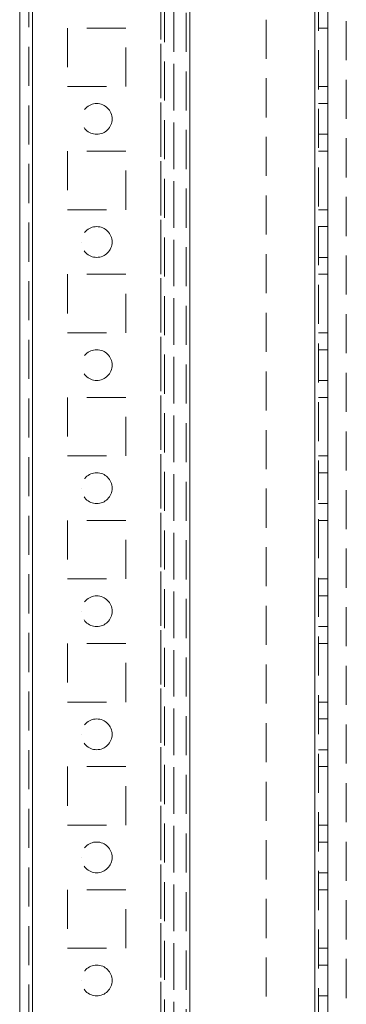
# Model space of a CAD drawing. Units: millimetres. Extents: x -3786 to 4614, y -3385 to 2555.
# Drawn here: x 375 to 428, y -1838 to -1678 of the extents above; entities that cross this region are included whole.
import ezdxf

# ---------------------------------------------------------------- set-up
doc = ezdxf.new("R2010")
doc.units = ezdxf.units.MM
doc.header["$LTSCALE"] = 5
doc.linetypes.add('HIDDEN', pattern=[1.905, 1.27, -0.635])

msp = doc.modelspace()

# ---------------------------------------------------------------- linework, layer by layer
at = {"color": 7, "linetype": 'Continuous', "lineweight": 18}
for p, q in [((375.36, -2041.44), (375.38, -187.14)), ((377.46, -2041.44), (377.48, -187.14)), ((423.28, -234.29), (423.26, -1994.29)), ((425.38, -234.29), (425.36, -1994.29))]:
    msp.add_line(p, q, dxfattribs=at)
at = {"color": 7, "linetype": 'HIDDEN', "lineweight": 18}
for p, q in [((376.88, -187.14), (376.86, -2041.44)), ((377.48, -187.14), (377.46, -2041.44)), ((377.46, -2041.44), (377.48, -187.14)), ((377.48, -187.14), (377.46, -2041.44)), ((377.48, -234.29), (377.46, -1994.29)), ((377.48, -234.29), (377.46, -1994.29)), ((398.26, -1994.29), (398.28, -234.29)), ((398.28, -234.29), (398.26, -1994.29)), ((423.26, -1994.29), (423.28, -234.29)), ((423.28, -234.29), (423.26, -1994.29)), ((423.26, -1994.29), (423.28, -234.29)), ((423.86, -1994.29), (423.88, -234.29)), ((398.28, -236.77), (398.26, -1991.81)), ((398.88, -237.17), (398.86, -1991.4)), ((400.38, -237.54), (400.36, -1991.04)), ((400.36, -1988.19), (400.38, -255.39)), ((402.36, -1988.19), (402.38, -255.39)), ((402.98, -255.1), (402.96, -1989.54)), ((402.96, -1989.54), (402.98, -255.1)), ((402.96, -1988.19), (402.98, -255.39)), ((402.96, -1988.19), (402.98, -255.39)), ((428.36, -1989.54), (428.37, -280.5)), ((415.37, -1611.49), (415.36, -1937.09)), ((392.61, -1679.54), (383.11, -1679.54)), ((383.11, -1679.54), (383.11, -1689.04)), ((392.61, -1679.54), (383.11, -1679.54)), ((392.61, -1689.04), (392.61, -1679.54)), ((423.86, -1679.54), (425.36, -1679.54)), ((423.86, -1679.54), (425.36, -1679.54)), ((423.86, -1679.54), (425.36, -1679.54)), ((383.11, -1689.04), (392.61, -1689.04)), ((383.11, -1689.04), (383.11, -1689.04)), ((383.11, -1689.04), (383.11, -1689.04)), ((383.11, -1689.04), (392.61, -1689.04)), ((392.61, -1689.04), (392.61, -1689.04)), ((423.86, -1689.04), (425.36, -1689.04)), ((423.86, -1689.04), (425.36, -1689.04)), ((423.86, -1689.04), (425.36, -1689.04)), ((425.36, -1691.79), (423.86, -1691.79)), ((425.36, -1691.79), (423.86, -1691.79)), ((390.36, -1694.29), (390.36, -1694.29)), ((423.86, -1696.79), (425.36, -1696.79)), ((423.86, -1696.79), (425.36, -1696.79)), ((392.61, -1699.54), (383.11, -1699.54)), ((383.11, -1699.54), (383.11, -1709.04)), ((383.11, -1699.54), (383.11, -1699.54)), ((392.61, -1699.54), (383.11, -1699.54)), ((392.61, -1709.04), (392.61, -1699.54)), ((423.86, -1699.54), (425.36, -1699.54)), ((423.86, -1699.54), (425.36, -1699.54)), ((423.86, -1699.54), (425.36, -1699.54)), ((383.11, -1709.04), (392.61, -1709.04)), ((383.11, -1709.04), (383.11, -1709.04)), ((383.11, -1709.04), (383.11, -1709.04)), ((383.11, -1709.04), (392.61, -1709.04)), ((392.61, -1709.04), (392.61, -1709.04)), ((423.86, -1709.04), (425.36, -1709.04)), ((423.86, -1709.04), (425.36, -1709.04)), ((423.86, -1709.04), (425.36, -1709.04)), ((425.36, -1711.79), (423.86, -1711.79)), ((425.36, -1711.79), (423.86, -1711.79)), ((385.36, -1714.29), (385.36, -1714.29)), ((390.36, -1714.29), (390.36, -1714.29)), ((423.86, -1716.79), (425.36, -1716.79)), ((423.86, -1716.79), (425.36, -1716.79)), ((392.61, -1719.54), (383.11, -1719.54)), ((383.11, -1719.54), (383.11, -1729.04)), ((383.11, -1719.54), (383.11, -1719.54)), ((392.61, -1719.54), (383.11, -1719.54)), ((392.61, -1729.04), (392.61, -1719.54)), ((392.61, -1719.54), (392.61, -1719.54)), ((423.86, -1719.54), (425.36, -1719.54)), ((423.86, -1719.54), (425.36, -1719.54)), ((423.86, -1719.54), (425.36, -1719.54)), ((383.11, -1729.04), (392.61, -1729.04)), ((383.11, -1729.04), (383.11, -1729.04)), ((383.11, -1729.04), (383.11, -1729.04)), ((383.11, -1729.04), (392.61, -1729.04)), ((392.61, -1729.04), (392.61, -1729.04)), ((392.61, -1729.04), (392.61, -1729.04)), ((423.86, -1729.04), (425.36, -1729.04)), ((423.86, -1729.04), (425.36, -1729.04)), ((423.86, -1729.04), (425.36, -1729.04)), ((425.36, -1731.79), (423.86, -1731.79)), ((425.36, -1731.79), (423.86, -1731.79)), ((423.86, -1736.79), (425.36, -1736.79)), ((423.86, -1736.79), (425.36, -1736.79)), ((392.61, -1739.54), (383.11, -1739.54)), ((383.11, -1739.54), (383.11, -1749.04)), ((392.61, -1739.54), (383.11, -1739.54)), ((392.61, -1749.04), (392.61, -1739.54)), ((392.61, -1739.54), (392.61, -1739.54)), ((423.86, -1739.54), (425.36, -1739.54)), ((423.86, -1739.54), (425.36, -1739.54)), ((423.86, -1739.54), (425.36, -1739.54)), ((383.11, -1749.04), (392.61, -1749.04)), ((383.11, -1749.04), (383.11, -1749.04)), ((383.11, -1749.04), (383.11, -1749.04)), ((383.11, -1749.04), (392.61, -1749.04)), ((392.61, -1749.04), (392.61, -1749.04)), ((392.61, -1749.04), (392.61, -1749.04)), ((423.86, -1749.04), (425.36, -1749.04)), ((423.86, -1749.04), (425.36, -1749.04)), ((423.86, -1749.04), (425.36, -1749.04)), ((425.36, -1751.79), (423.86, -1751.79)), ((425.36, -1751.79), (423.86, -1751.79)), ((385.36, -1754.29), (385.36, -1754.29)), ((390.36, -1754.29), (390.36, -1754.29)), ((423.86, -1756.79), (425.36, -1756.79)), ((423.86, -1756.79), (425.36, -1756.79)), ((392.61, -1759.54), (383.11, -1759.54)), ((383.11, -1759.54), (383.11, -1769.04)), ((383.11, -1759.54), (383.11, -1759.54)), ((392.61, -1759.54), (383.11, -1759.54)), ((392.61, -1769.04), (392.61, -1759.54)), ((423.86, -1759.54), (425.36, -1759.54)), ((423.86, -1759.54), (425.36, -1759.54)), ((423.86, -1759.54), (425.36, -1759.54)), ((383.11, -1769.04), (392.61, -1769.04)), ((383.11, -1769.04), (383.11, -1769.04)), ((383.11, -1769.04), (392.61, -1769.04)), ((392.61, -1769.04), (392.61, -1769.04)), ((392.61, -1769.04), (392.61, -1769.04)), ((423.86, -1769.04), (425.36, -1769.04)), ((423.86, -1769.04), (425.36, -1769.04)), ((423.86, -1769.04), (425.36, -1769.04)), ((425.36, -1771.79), (423.86, -1771.79)), ((425.36, -1771.79), (423.86, -1771.79)), ((385.36, -1774.29), (385.36, -1774.29)), ((390.36, -1774.29), (390.36, -1774.29)), ((423.86, -1776.79), (425.36, -1776.79)), ((423.86, -1776.79), (425.36, -1776.79)), ((392.61, -1779.54), (383.11, -1779.54)), ((383.11, -1779.54), (383.11, -1789.04)), ((383.11, -1779.54), (383.11, -1779.54)), ((392.61, -1779.54), (383.11, -1779.54)), ((392.61, -1789.04), (392.61, -1779.54)), ((392.61, -1779.54), (392.61, -1779.54)), ((423.86, -1779.54), (425.36, -1779.54)), ((423.86, -1779.54), (425.36, -1779.54)), ((423.86, -1779.54), (425.36, -1779.54)), ((383.11, -1789.04), (392.61, -1789.04)), ((383.11, -1789.04), (383.11, -1789.04)), ((383.11, -1789.04), (383.11, -1789.04)), ((383.11, -1789.04), (392.61, -1789.04)), ((392.61, -1789.04), (392.61, -1789.04)), ((392.61, -1789.04), (392.61, -1789.04)), ((423.86, -1789.04), (425.36, -1789.04)), ((423.86, -1789.04), (425.36, -1789.04)), ((423.86, -1789.04), (425.36, -1789.04)), ((425.36, -1791.79), (423.86, -1791.79)), ((425.36, -1791.79), (423.86, -1791.79)), ((385.36, -1794.29), (385.36, -1794.29)), ((390.36, -1794.29), (390.36, -1794.29)), ((423.86, -1796.79), (425.36, -1796.79)), ((423.86, -1796.79), (425.36, -1796.79)), ((392.61, -1799.54), (383.11, -1799.54)), ((383.11, -1799.54), (383.11, -1809.04)), ((383.11, -1799.54), (383.11, -1799.54)), ((392.61, -1799.54), (383.11, -1799.54)), ((392.61, -1809.04), (392.61, -1799.54)), ((392.61, -1799.54), (392.61, -1799.54)), ((423.86, -1799.54), (425.36, -1799.54)), ((423.86, -1799.54), (425.36, -1799.54)), ((423.86, -1799.54), (425.36, -1799.54)), ((383.11, -1809.04), (392.61, -1809.04)), ((383.11, -1809.04), (383.11, -1809.04)), ((383.11, -1809.04), (383.11, -1809.04)), ((383.11, -1809.04), (392.61, -1809.04)), ((392.61, -1809.04), (392.61, -1809.04)), ((392.61, -1809.04), (392.61, -1809.04)), ((423.86, -1809.04), (425.36, -1809.04)), ((423.86, -1809.04), (425.36, -1809.04)), ((423.86, -1809.04), (425.36, -1809.04)), ((425.36, -1811.79), (423.86, -1811.79)), ((425.36, -1811.79), (423.86, -1811.79)), ((385.36, -1814.29), (385.36, -1814.29)), ((390.36, -1814.29), (390.36, -1814.29)), ((423.86, -1816.79), (425.36, -1816.79)), ((423.86, -1816.79), (425.36, -1816.79)), ((392.61, -1819.54), (383.11, -1819.54)), ((383.11, -1819.54), (383.11, -1829.04)), ((383.11, -1819.54), (383.11, -1819.54)), ((392.61, -1819.54), (383.11, -1819.54)), ((392.61, -1829.04), (392.61, -1819.54)), ((392.61, -1819.54), (392.61, -1819.54)), ((423.86, -1819.54), (425.36, -1819.54)), ((423.86, -1819.54), (425.36, -1819.54)), ((423.86, -1819.54), (425.36, -1819.54)), ((383.11, -1829.04), (392.61, -1829.04)), ((383.11, -1829.04), (383.11, -1829.04)), ((383.11, -1829.04), (383.11, -1829.04)), ((383.11, -1829.04), (392.61, -1829.04)), ((392.61, -1829.04), (392.61, -1829.04)), ((392.61, -1829.04), (392.61, -1829.04)), ((423.86, -1829.04), (425.36, -1829.04)), ((423.86, -1829.04), (425.36, -1829.04)), ((423.86, -1829.04), (425.36, -1829.04)), ((425.36, -1831.79), (423.86, -1831.79)), ((425.36, -1831.79), (423.86, -1831.79)), ((385.36, -1834.29), (385.36, -1834.29)), ((390.36, -1834.29), (390.36, -1834.29)), ((423.86, -1836.79), (425.36, -1836.79)), ((423.86, -1836.79), (425.36, -1836.79))]:
    msp.add_line(p, q, dxfattribs=at)
for centre in [(387.86, -1694.29), (387.86, -1694.29), (387.86, -1714.29), (387.86, -1714.29), (387.86, -1734.29), (387.86, -1734.29), (387.86, -1754.29), (387.86, -1754.29), (387.86, -1774.29), (387.86, -1774.29), (387.86, -1794.29), (387.86, -1794.29), (387.86, -1814.29), (387.86, -1814.29), (387.86, -1834.29), (387.86, -1834.29)]:
    msp.add_circle(centre, 2.5, dxfattribs=at)

doc.saveas('drawing.dxf')
